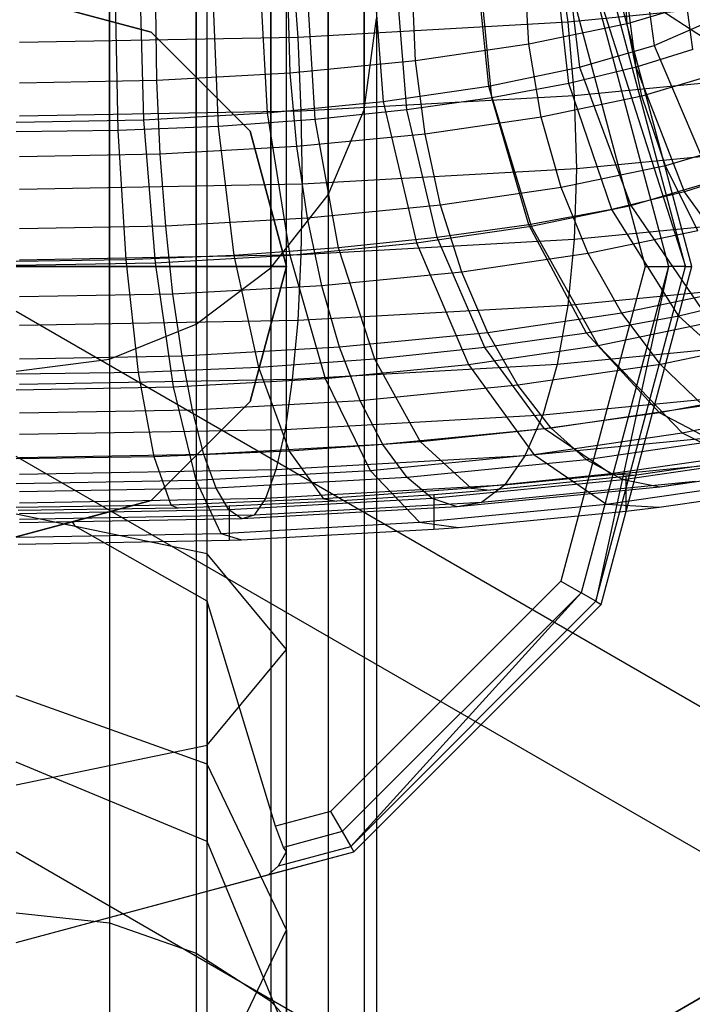
# Model space of a CAD drawing. Extents: x -3298 to 3270, y -2554 to 3560.
# Drawn here: x 0 to 15, y 129 to 150 of the extents above; entities that cross this region are included whole.
import ezdxf

# ---------------------------------------------------------------- set-up
doc = ezdxf.new("R2010")
doc.units = 0

msp = doc.modelspace()

# ---------------------------------------------------------------- linework, layer by layer
at = {"color": 0}
for p, q in [((7.731344, 148.477871, 3015.046818), (7.731344, 397.910287, 1789.672288)), ((6.93214, 146.589879, 3014.649008), (6.93214, 396.062626, 1789.08307)), ((5.660791, 144.968623, 3014.307401), (5.660791, 394.476002, 1788.577097)), ((2.074489, 393.921979, 1721.063105), (2.074489, 123.496528, 1584.043821)), ((4.003937, 393.546341, 1721.768714), (4.003937, 123.135309, 1584.756735)), ((4.003937, 143.72459, 3014.045277), (4.003937, 393.258544, 1788.188851)), ((5.660791, 392.948788, 1722.891175), (5.660791, 122.560691, 1585.890818)), ((2.074489, 142.942558, 3013.880498), (2.074489, 392.493217, 1787.944789)), ((6.93214, 392.17004, 1724.353995), (6.93214, 121.811835, 1587.368783)), ((7.731344, 391.26317, 1726.057484), (7.731344, 120.939774, 1589.08991)), ((8.003937, 390.289979, 1727.885554), (8.003937, 120.003937, 1590.936906)), ((7.731344, 389.316787, 1729.713624), (7.731344, 119.0681, 1592.783903)), ((6.93214, 388.409917, 1731.417114), (6.93214, 118.196039, 1594.505029)), ((5.660791, 387.63117, 1732.879933), (5.660791, 117.447183, 1595.982994)), ((4.003937, 387.033616, 1734.002394), (4.003937, 116.872565, 1597.117077)), ((2.074489, 386.657978, 1734.708003), (2.074489, 116.511346, 1597.829991)), ((2.074489, 353.354964, 1254.014843), (2.074489, 130.43516, 1597.214071)), ((4.003937, 353.008386, 1253.082136), (4.003937, 129.765347, 1596.779004)), ((5.660791, 352.457059, 1251.598412), (5.660791, 128.699828, 1596.086913)), ((6.93214, 351.738556, 1249.664786), (6.93214, 127.311216, 1595.184962)), ((7.731344, 350.901842, 1247.413031), (7.731344, 125.694144, 1594.134617)), ((8.003937, 350.003937, 1244.9966), (8.003937, 123.958812, 1593.007458)), ((7.731344, 349.106032, 1242.580169), (7.731344, 122.223479, 1591.8803)), ((6.93214, 348.269318, 1240.328414), (6.93214, 120.606407, 1590.829955)), ((5.660791, 347.550815, 1238.394788), (5.660791, 119.217796, 1589.928004)), ((4.003937, 346.999488, 1236.911064), (4.003937, 118.152277, 1589.235913)), ((2.074489, 346.65291, 1235.978357), (2.074489, 117.482463, 1588.800846)), ((4.938215, 156.805513, 2946.130515), (17.57683, 148.575675, 2984.195022)), ((4.246578, 145.003937, 3003.757359), (4.246578, 155.625257, 3006.603334)), ((6.003937, 145.003937, 3008), (6.003937, 153.503937, 3010.277568)), ((13.726629, 153.136227, 3003.298898), (14.169992, 149.909115, 3002.870894)), ((15.028434, 149.819909, 3004.745772), (14.6249, 152.738506, 3005.138431)), ((12.123518, 152.664335, 3005.481486), (12.515086, 149.421976, 3005.123999)), ((15.003937, 145.003937, 3050), (12.994318, 152.503937, 3050)), ((15.003937, 145.003937, 3037), (12.994318, 152.503937, 3037)), ((14.865236, 145.003937, 3036.5), (12.8742, 152.434587, 3036.5)), ((13.767661, 149.421164, 3006.590038), (13.397989, 152.350471, 3006.933163)), ((10.161121, 152.25755, 3007.362938), (10.489287, 149.002049, 3007.066238)), ((12.54603, 152.245118, 3036.133975), (14.486299, 145.003937, 3036.133975)), ((12.54603, 152.245118, 3036.133975), (14.865236, 145.003937, 3036.5)), ((7.897613, 151.927933, 3008.887479), (8.152648, 148.661782, 3008.640035)), ((12.271387, 149.060608, 3008.257679), (11.941903, 151.999598, 3008.556014)), ((12.014754, 152.012724, 3030.735949), (12.250493, 150.423071, 3031.061241)), ((12.097743, 151.986299, 3036), (13.968661, 145.003937, 3036)), ((13.569033, 150.389487, 3008.278976), (13.459891, 152.004554, 3008.53309)), ((5.400097, 151.685254, 3010.009912), (5.57444, 148.411263, 3009.798733)), ((6.136091, 151.682981, 3032.261073), (6.255652, 150.086811, 3032.616504)), ((10.565214, 148.744408, 3009.720161), (10.281555, 151.691891, 3009.979216)), ((2.742611, 151.536708, 3010.696965), (2.831094, 148.257918, 3010.507983)), ((8.678334, 148.477975, 3010.95246), (8.445354, 151.432614, 3011.178418)), ((11.389623, 149.934882, 3010.38161), (11.298124, 151.553629, 3010.618704)), ((4.246578, 145.003937, 3012.242641), (4.246578, 151.382617, 3013.951803)), ((6.643033, 148.265869, 3011.933492), (6.464718, 151.226205, 3012.1331)), ((8.872182, 149.566421, 3012.085807), (8.801061, 151.188151, 3012.309106)), ((0.003937, 151.003937, 3050), (3.003937, 150.200089, 3050)), ((2.268409, 148.018159, 3013.079196), (2.207589, 150.985148, 3013.248033)), ((4.494135, 148.111717, 3012.64647), (4.373536, 151.076193, 3012.826929)), ((17.881557, 150.972561, 3028.519744), (12.250493, 150.423071, 3031.061241)), ((3.132201, 149.129105, 3014.108473), (3.107544, 150.754375, 3014.315399)), ((6.091994, 149.295125, 3013.340603), (6.043378, 150.91905, 3013.553745)), ((15.345235, 150.916643, 3005.840785), (13.569033, 150.389487, 3008.278976)), ((3.003937, 150.200089, 3036), (1.254312, 150.6689, 3036)), ((12.250493, 150.423071, 3031.061241), (6.255652, 150.086811, 3032.616504)), ((7.731344, 148.477871, 3015.046818), (8.003937, 150.503937, 3015.473721)), ((13.569033, 150.389487, 3008.278976), (11.389623, 149.934882, 3010.38161)), ((12.250493, 150.423071, 3031.061241), (12.394863, 148.791494, 3031.11818)), ((13.893141, 148.784217, 3008.214241), (13.569033, 150.389487, 3008.278976)), ((14.169992, 149.909115, 3002.870894), (15.404944, 150.449023, 3000.373717)), ((5.200089, 148.003937, 3036), (3.003937, 150.200089, 3036)), ((3.003937, 150.200089, 3050), (5.200089, 148.003937, 3050)), ((3.003937, 150.200089, 3036), (3.003937, 150.200089, 3050)), ((6.255652, 150.086811, 3032.616504), (0.076313, 149.973838, 3033.139025)), ((6.255652, 150.086811, 3032.616504), (6.328874, 148.451243, 3032.691903)), ((11.389623, 149.934882, 3010.38161), (8.872182, 149.566421, 3012.085807)), ((11.661341, 148.318684, 3010.36742), (11.389623, 149.934882, 3010.38161)), ((12.515086, 149.421976, 3005.123999), (14.169992, 149.909115, 3002.870894)), ((14.169992, 149.909115, 3002.870894), (15.456682, 146.886472, 3003.000139)), ((15.028434, 149.819909, 3004.745772), (13.767661, 149.421164, 3006.590038)), ((8.872182, 149.566421, 3012.085807), (6.091994, 149.295125, 3013.340603)), ((9.083384, 147.941366, 3012.112584), (8.872182, 149.566421, 3012.085807)), ((6.091994, 149.295125, 3013.340603), (3.132201, 149.129105, 3014.108473)), ((6.236365, 147.663548, 3013.397543), (6.091994, 149.295125, 3013.340603)), ((10.489287, 149.002049, 3007.066238), (12.515086, 149.421976, 3005.123999)), ((13.767661, 149.421164, 3006.590038), (12.271387, 149.060608, 3008.257679)), ((18.092759, 149.347506, 3028.546521), (12.394863, 148.791494, 3031.11818)), ((12.515086, 149.421976, 3005.123999), (13.651463, 146.355087, 3005.457891)), ((14.840489, 146.658711, 3006.835006), (13.767661, 149.421164, 3006.590038)), ((15.71204, 149.324045, 3005.71744), (13.893141, 148.784217, 3008.214241)), ((3.132201, 149.129105, 3014.108473), (0.081316, 149.073328, 3014.366454)), ((3.205422, 147.493537, 3014.183872), (3.132201, 149.129105, 3014.108473)), ((8.152648, 148.661782, 3008.640035), (10.489287, 149.002049, 3007.066238)), ((10.489287, 149.002049, 3007.066238), (11.441661, 145.897018, 3007.576543)), ((12.271387, 149.060608, 3008.257679), (10.565214, 148.744408, 3009.720161)), ((13.227587, 146.27005, 3008.632633), (12.271387, 149.060608, 3008.257679)), ((12.394863, 148.791494, 3031.11818), (6.328874, 148.451243, 3032.691903)), ((13.893141, 148.784217, 3008.214241), (11.661341, 148.318684, 3010.36742)), ((12.394863, 148.791494, 3031.11818), (12.443479, 147.167568, 3030.905039)), ((14.422367, 147.237519, 3008.340854), (13.893141, 148.784217, 3008.214241)), ((5.57444, 148.411263, 3009.798733), (8.152648, 148.661782, 3008.640035)), ((8.152648, 148.661782, 3008.640035), (8.892788, 145.525845, 3009.293286)), ((10.565214, 148.744408, 3009.720161), (8.678334, 148.477975, 3010.95246)), ((11.388424, 145.929204, 3010.209109), (10.565214, 148.744408, 3009.720161)), ((6.328874, 148.451243, 3032.691903), (0.076196, 148.336929, 3033.220625)), ((2.831094, 148.257918, 3010.507983), (5.57444, 148.411263, 3009.798733)), ((5.57444, 148.411263, 3009.798733), (6.080404, 145.252571, 3010.557227)), ((6.328874, 148.451243, 3032.691903), (6.353531, 146.825973, 3032.484977)), ((8.678334, 148.477975, 3010.95246), (6.643033, 148.265869, 3011.933492)), ((6.93214, 146.589879, 3014.649008), (7.731344, 148.477871, 3015.046818)), ((9.35447, 145.642004, 3011.537461), (8.678334, 148.477975, 3010.95246)), ((0.003937, 148.206292, 3010.746759), (2.831094, 148.257918, 3010.507983)), ((2.831094, 148.257918, 3010.507983), (3.087882, 145.085298, 3011.330898)), ((6.643033, 148.265869, 3011.933492), (4.494135, 148.111717, 3012.64647)), ((7.160525, 145.413364, 3012.594961), (6.643033, 148.265869, 3011.933492)), ((11.661341, 148.318684, 3010.36742), (9.083384, 147.941366, 3012.112584)), ((12.105022, 146.754142, 3010.576565), (11.661341, 148.318684, 3010.36742)), ((2.268409, 148.018159, 3013.079196), (0.003937, 147.986794, 3013.224266)), ((4.494135, 148.111717, 3012.64647), (2.268409, 148.018159, 3013.079196)), ((2.444916, 145.146346, 3013.829968), (2.268409, 148.018159, 3013.079196)), ((4.844129, 145.247197, 3013.363513), (4.494135, 148.111717, 3012.64647)), ((6.003937, 145.003937, 3036), (5.200089, 148.003937, 3036)), ((5.200089, 148.003937, 3050), (6.003937, 145.003937, 3050)), ((5.200089, 148.003937, 3036), (5.200089, 148.003937, 3050)), ((9.083384, 147.941366, 3012.112584), (6.236365, 147.663548, 3013.397543)), ((9.428251, 146.362361, 3012.388622), (9.083384, 147.941366, 3012.112584)), ((18.16388, 147.725776, 3028.323222), (12.443479, 147.167568, 3030.905039)), ((16.310986, 147.798039, 3005.748349), (14.422367, 147.237519, 3008.340854)), ((3.205422, 147.493537, 3014.183872), (0.081199, 147.436419, 3014.448054)), ((6.236365, 147.663548, 3013.397543), (3.205422, 147.493537, 3014.183872)), ((3.324984, 145.897367, 3014.539303), (3.205422, 147.493537, 3014.183872)), ((6.472103, 146.073894, 3013.722835), (6.236365, 147.663548, 3013.397543)), ((12.443479, 147.167568, 3030.905039), (6.353531, 146.825973, 3032.484977)), ((14.422367, 147.237519, 3008.340854), (12.105022, 146.754142, 3010.576565)), ((12.443479, 147.167568, 3030.905039), (12.394863, 145.600636, 3030.428293)), ((15.140632, 145.796389, 3008.654967), (14.422367, 147.237519, 3008.340854)), ((16.199534, 147.088536, 3004.846986), (14.840489, 146.658711, 3006.835006)), ((6.353531, 146.825973, 3032.484977), (0.076156, 146.711208, 3033.015787)), ((6.353531, 146.825973, 3032.484977), (6.328874, 145.260385, 3032.002015)), ((13.651463, 146.355087, 3005.457891), (15.456682, 146.886472, 3003.000139)), ((12.105022, 146.754142, 3010.576565), (9.428251, 146.362361, 3012.388622)), ((12.707184, 145.288794, 3011.002691), (12.105022, 146.754142, 3010.576565)), ((14.840489, 146.658711, 3006.835006), (13.227587, 146.27005, 3008.632633)), ((16.511459, 144.333518, 3007.644087), (14.840489, 146.658711, 3006.835006)), ((5.660791, 144.968623, 3014.307401), (6.93214, 146.589879, 3014.649008)), ((9.428251, 146.362361, 3012.388622), (6.472103, 146.073894, 3013.722835)), ((9.896303, 144.877384, 3012.905534), (9.428251, 146.362361, 3012.388622)), ((13.227587, 146.27005, 3008.632633), (11.388424, 145.929204, 3010.209109)), ((11.441661, 145.897018, 3007.576543), (13.651463, 146.355087, 3005.457891)), ((14.716903, 143.901084, 3009.644172), (13.227587, 146.27005, 3008.632633)), ((13.651463, 146.355087, 3005.457891), (15.42141, 143.763875, 3006.450481)), ((6.472103, 146.073894, 3013.722835), (3.324984, 145.897367, 3014.539303)), ((6.792048, 144.574465, 3014.306593), (6.472103, 146.073894, 3013.722835)), ((18.092759, 146.156648, 3027.856633), (12.394863, 145.600636, 3030.428293)), ((3.324984, 145.897367, 3014.539303), (0.081007, 145.83806, 3014.813612)), ((3.487252, 144.389093, 3015.163969), (3.324984, 145.897367, 3014.539303)), ((8.892788, 145.525845, 3009.293286), (11.441661, 145.897018, 3007.576543)), ((11.388424, 145.929204, 3010.209109), (9.35447, 145.642004, 3011.537461)), ((12.670604, 143.52185, 3011.3982), (11.388424, 145.929204, 3010.209109)), ((11.441661, 145.897018, 3007.576543), (12.92502, 143.246399, 3008.8439)), ((15.140632, 145.796389, 3008.654967), (12.707184, 145.288794, 3011.002691)), ((6.080404, 145.252571, 3010.557227), (8.892788, 145.525845, 3009.293286)), ((12.394863, 145.600636, 3030.428293), (6.328874, 145.260385, 3032.002015)), ((9.35447, 145.642004, 3011.537461), (7.160525, 145.413364, 3012.594961)), ((8.892788, 145.525845, 3009.293286), (10.045583, 142.827089, 3010.783287)), ((10.407575, 143.202304, 3012.876158), (9.35447, 145.642004, 3011.537461)), ((12.394863, 145.600636, 3030.428293), (12.250493, 144.138307, 3029.702427)), ((7.160525, 145.413364, 3012.594961), (4.844129, 145.247197, 3013.363513)), ((7.966537, 142.947914, 3014.052758), (7.160525, 145.413364, 3012.594961)), ((12.707184, 145.288794, 3011.002691), (9.896303, 144.877384, 3012.905534)), ((13.449532, 143.967163, 3011.632849), (12.707184, 145.288794, 3011.002691)), ((2.444916, 145.146346, 3013.829968), (0.003937, 145.112536, 3013.986345)), ((0.003937, 145.028984, 3011.591362), (3.087882, 145.085298, 3011.330898)), ((6.328874, 145.260385, 3032.002015), (0.076196, 145.146071, 3032.530737)), ((4.844129, 145.247197, 3013.363513), (2.444916, 145.146346, 3013.829968)), ((2.719831, 142.650823, 3015.426859), (2.444916, 145.146346, 3013.829968)), ((3.087882, 145.085298, 3011.330898), (6.080404, 145.252571, 3010.557227)), ((3.087882, 145.085298, 3011.330898), (3.487839, 142.329407, 3013.085157)), ((5.389256, 142.763033, 3014.907869), (4.844129, 145.247197, 3013.363513)), ((6.080404, 145.252571, 3010.557227), (6.868461, 142.518374, 3012.21115)), ((6.328874, 145.260385, 3032.002015), (6.255652, 143.802047, 3031.25769)), ((0.003937, 145.003937, 3002), (4.246578, 145.003937, 3003.757359)), ((4.246578, 145.003937, 3012.242641), (0.003937, 145.003937, 3014)), ((4.003937, 143.72459, 3014.045277), (5.660791, 144.968623, 3014.307401)), ((4.246578, 134.382617, 3006.603334), (4.246578, 145.003937, 3003.757359)), ((4.246578, 145.003937, 3003.757359), (6.003937, 145.003937, 3008)), ((6.003937, 145.003937, 3008), (4.246578, 145.003937, 3012.242641)), ((4.246578, 138.625257, 3013.951803), (4.246578, 145.003937, 3012.242641)), ((5.200089, 142.003937, 3036), (6.003937, 145.003937, 3036)), ((6.003937, 145.003937, 3050), (5.200089, 142.003937, 3050)), ((6.003937, 145.003937, 3036), (6.003937, 145.003937, 3050)), ((6.003937, 136.503937, 3010.277568), (6.003937, 145.003937, 3008)), ((9.896303, 144.877384, 3012.905534), (6.792048, 144.574465, 3014.306593)), ((10.473318, 143.531556, 3013.647615), (9.896303, 144.877384, 3012.905534)), ((13.968661, 145.003937, 3036), (12.097743, 138.021575, 3036)), ((14.486299, 145.003937, 3036.133975), (12.54603, 137.762756, 3036.133975)), ((12.8742, 137.573287, 3036.5), (14.865236, 145.003937, 3036.5)), ((14.486299, 145.003937, 3036.133975), (12.8742, 137.573287, 3036.5)), ((12.994318, 137.503937, 3050), (15.003937, 145.003937, 3050)), ((12.994318, 137.503937, 3037), (15.003937, 145.003937, 3037)), ((13.968661, 145.003937, 3036), (14.486299, 145.003937, 3036.133975)), ((14.865236, 145.003937, 3036.5), (14.486299, 145.003937, 3036.133975)), ((14.865236, 145.003937, 3036.5), (15.003937, 145.003937, 3037)), ((15.003937, 145.003937, 3050), (15.003937, 145.003937, 3037)), ((17.881557, 144.687798, 3027.16093), (12.250493, 144.138307, 3029.702427)), ((6.792048, 144.574465, 3014.306593), (3.487252, 144.389093, 3015.163969)), ((7.186476, 143.210819, 3015.131082), (6.792048, 144.574465, 3014.306593)), ((16.026111, 144.504615, 3009.147036), (13.449532, 143.967163, 3011.632849)), ((3.487252, 144.389093, 3015.163969), (0.080747, 144.326814, 3015.45202)), ((3.687297, 143.014544, 3016.038887), (3.487252, 144.389093, 3015.163969)), ((16.511459, 144.333518, 3007.644087), (14.716903, 143.901084, 3009.644172)), ((20.788547, 132.003937, 1590.936906), (0.003937, 144.003937, 1590.936906)), ((12.250493, 144.138307, 3029.702427), (6.255652, 143.802047, 3031.25769)), ((12.250493, 144.138307, 3029.702427), (12.014754, 142.825015, 3028.749496)), ((6.255652, 143.802047, 3031.25769), (0.076313, 143.689074, 3031.780211)), ((6.255652, 143.802047, 3031.25769), (6.136091, 142.495271, 3030.274619)), ((13.449532, 143.967163, 3011.632849), (10.473318, 143.531556, 3013.647615)), ((14.716903, 143.901084, 3009.644172), (12.670604, 143.52185, 3011.3982)), ((12.92502, 143.246399, 3008.8439), (15.42141, 143.763875, 3006.450481)), ((14.309509, 142.829408, 3012.447893), (13.449532, 143.967163, 3011.632849)), ((16.593551, 142.185601, 3011.193281), (14.716903, 143.901084, 3009.644172)), ((2.074489, 142.942558, 3013.880498), (4.003937, 143.72459, 3014.045277)), ((10.473318, 143.531556, 3013.647615), (7.186476, 143.210819, 3015.131082)), ((12.670604, 143.52185, 3011.3982), (10.407575, 143.202304, 3012.876158)), ((11.141766, 142.365767, 3014.592316), (10.473318, 143.531556, 3013.647615)), ((17.53669, 143.363857, 3026.257253), (12.014754, 142.825015, 3028.749496)), ((14.286245, 141.757995, 3013.171036), (12.670604, 143.52185, 3011.3982)), ((17.0519, 143.401447, 3009.802109), (14.309509, 142.829408, 3012.447893)), ((7.186476, 143.210819, 3015.131082), (3.687297, 143.014544, 3016.038887)), ((7.643403, 142.02439, 3016.17125), (7.186476, 143.210819, 3015.131082)), ((10.407575, 143.202304, 3012.876158), (7.966537, 142.947914, 3014.052758)), ((10.045583, 142.827089, 3010.783287), (12.92502, 143.246399, 3008.8439)), ((11.734565, 141.397691, 3014.837509), (10.407575, 143.202304, 3012.876158)), ((12.92502, 143.246399, 3008.8439), (14.79416, 141.309653, 3010.744252)), ((0.003937, 142.675821, 3013.824296), (2.074489, 142.942558, 3013.880498)), ((3.687297, 143.014544, 3016.038887), (0.080427, 142.948602, 3016.343881)), ((3.919041, 141.815485, 3017.137475), (3.687297, 143.014544, 3016.038887)), ((7.966537, 142.947914, 3014.052758), (5.389256, 142.763033, 3014.907869)), ((8.982171, 141.110853, 3016.164185), (7.966537, 142.947914, 3014.052758)), ((5.389256, 142.763033, 3014.907869), (2.719831, 142.650823, 3015.426859)), ((6.076157, 140.90239, 3017.128366), (5.389256, 142.763033, 3014.907869)), ((12.014754, 142.825015, 3028.749496), (6.136091, 142.495271, 3030.274619)), ((6.868461, 142.518374, 3012.21115), (10.045583, 142.827089, 3010.783287)), ((10.045583, 142.827089, 3010.783287), (11.498189, 140.829686, 3012.964188)), ((14.309509, 142.829408, 3012.447893), (11.141766, 142.365767, 3014.592316)), ((12.014754, 142.825015, 3028.749496), (11.69481, 141.700662, 3027.598456)), ((15.260985, 141.910098, 3013.423058), (14.309509, 142.829408, 3012.447893)), ((2.719831, 142.650823, 3015.426859), (0.003937, 142.613205, 3015.600848)), ((6.136091, 142.495271, 3030.274619), (0.076504, 142.384488, 3030.787014)), ((3.066246, 140.775868, 3017.713553), (2.719831, 142.650823, 3015.426859)), ((3.487839, 142.329407, 3013.085157), (6.868461, 142.518374, 3012.21115)), ((6.136091, 142.495271, 3030.274619), (5.973822, 141.379763, 3029.082673)), ((6.868461, 142.518374, 3012.21115), (7.86147, 140.476313, 3014.598602)), ((0.003937, 142.265789, 3013.379401), (3.487839, 142.329407, 3013.085157)), ((3.487839, 142.329407, 3013.085157), (3.991814, 140.26001, 3015.599042)), ((11.141766, 142.365767, 3014.592316), (7.643403, 142.02439, 3016.17125)), ((11.881334, 141.415442, 3015.710934), (11.141766, 142.365767, 3014.592316)), ((7.643403, 142.02439, 3016.17125), (3.919041, 141.815485, 3017.137475)), ((8.148947, 141.051228, 3017.395491), (7.643403, 142.02439, 3016.17125)), ((17.068638, 142.225052, 3025.173059), (11.69481, 141.700662, 3027.598456)), ((16.593551, 142.185601, 3011.193281), (14.286245, 141.757995, 3013.171036)), ((3.919041, 141.815485, 3017.137475), (0.080056, 141.745299, 3017.462097)), ((3.003937, 139.807785, 3036), (5.200089, 142.003937, 3036)), ((5.200089, 142.003937, 3050), (3.003937, 139.807785, 3050)), ((4.175441, 140.828348, 3018.426352), (3.919041, 141.815485, 3017.137475)), ((5.200089, 142.003937, 3036), (5.200089, 142.003937, 3050)), ((15.260985, 141.910098, 3013.423058), (11.881334, 141.415442, 3015.710934)), ((14.79416, 141.309653, 3010.744252), (17.651673, 141.901985, 3008.004606)), ((11.69481, 141.700662, 3027.598456), (5.973822, 141.379763, 3029.082673)), ((11.69481, 141.700662, 3027.598456), (11.300381, 140.799412, 3026.284279)), ((14.286245, 141.757995, 3013.171036), (11.734565, 141.397691, 3014.837509)), ((16.077197, 140.810298, 3015.35408), (14.286245, 141.757995, 3013.171036)), ((5.973822, 141.379763, 3029.082673), (0.076764, 141.271951, 3029.581324)), ((5.973822, 141.379763, 3029.082673), (5.773777, 140.489416, 3027.718066)), ((11.881334, 141.415442, 3015.710934), (8.148947, 141.051228, 3017.395491)), ((11.734565, 141.397691, 3014.837509), (8.982171, 141.110853, 3016.164185)), ((13.205546, 140.404813, 3017.229523), (11.734565, 141.397691, 3014.837509)), ((12.669552, 140.709454, 3016.969479), (11.881334, 141.415442, 3015.710934)), ((16.491623, 141.305984, 3023.94129), (11.300381, 140.799412, 3026.284279)), ((11.498189, 140.829686, 3012.964188), (14.79416, 141.309653, 3010.744252)), ((16.275051, 141.237166, 3014.528714), (12.669552, 140.709454, 3016.969479)), ((14.79416, 141.309653, 3010.744252), (16.866118, 140.276362, 3013.09158)), ((8.148947, 141.051228, 3017.395491), (4.175441, 140.828348, 3018.426352)), ((8.982171, 141.110853, 3016.164185), (6.076157, 140.90239, 3017.128366)), ((8.687746, 140.320901, 3018.766607), (8.148947, 141.051228, 3017.395491)), ((10.108011, 140.082007, 3018.72256), (8.982171, 141.110853, 3016.164185)), ((18.003937, 130.396242, 1578.936906), (0.003937, 140.788547, 1578.936906)), ((18.003937, 130.396242, 1602.936906), (0.003937, 140.788547, 1602.936906)), ((3.066246, 140.775868, 3017.713553), (0.003937, 140.733452, 3017.909734)), ((4.175441, 140.828348, 3018.426352), (0.079645, 140.753467, 3018.772689)), ((6.076157, 140.90239, 3017.128366), (3.066246, 140.775868, 3017.713553)), ((3.450248, 139.705015, 3020.466213), (3.066246, 140.775868, 3017.713553)), ((4.448707, 140.083126, 3019.866357), (4.175441, 140.828348, 3018.426352)), ((11.300381, 140.799412, 3026.284279), (5.773777, 140.489416, 3027.718066)), ((6.837592, 139.847403, 3019.807645), (6.076157, 140.90239, 3017.128366)), ((7.86147, 140.476313, 3014.598602), (11.498189, 140.829686, 3012.964188)), ((12.669552, 140.709454, 3016.969479), (8.687746, 140.320901, 3018.766607)), ((11.300381, 140.799412, 3026.284279), (10.843454, 140.148649, 3024.846897)), ((11.498189, 140.829686, 3012.964188), (13.108415, 139.729156, 3015.622505)), ((13.482471, 140.269254, 3018.329711), (12.669552, 140.709454, 3016.969479)), ((16.077197, 140.810298, 3015.35408), (13.205546, 140.404813, 3017.229523)), ((17.320894, 140.831058, 3015.731267), (13.482471, 140.269254, 3018.329711)), ((16.728595, 140.796195, 3016.219565), (13.776429, 140.372231, 3018.234125)), ((18.366737, 140.704114, 3016.994176), (14.295389, 140.108219, 3019.750301)), ((5.773777, 140.489416, 3027.718066), (0.077085, 140.385267, 3028.199775)), ((5.773777, 140.489416, 3027.718066), (5.542034, 139.851284, 3026.222264)), ((15.823175, 140.63458, 3022.599374), (10.843454, 140.148649, 3024.846897)), ((3.991814, 140.26001, 3015.599042), (7.86147, 140.476313, 3014.598602)), ((8.687746, 140.320901, 3018.766607), (4.448707, 140.083126, 3019.866357)), ((7.86147, 140.476313, 3014.598602), (8.96223, 139.32628, 3017.485884)), ((9.243429, 139.8556, 3020.242939), (8.687746, 140.320901, 3018.766607)), ((13.482471, 140.269254, 3018.329711), (9.243429, 139.8556, 3020.242939)), ((13.205546, 140.404813, 3017.229523), (10.108011, 140.082007, 3018.72256)), ((13.537186, 140.343757, 3018.398657), (10.532279, 140.036815, 3019.760729)), ((13.108415, 139.729156, 3015.622505), (16.866118, 140.276362, 3013.09158)), ((13.205546, 140.404813, 3017.229523), (13.776429, 140.372231, 3018.234125)), ((14.295389, 140.108219, 3019.750301), (13.482471, 140.269254, 3018.329711)), ((13.776429, 140.372231, 3018.234125), (13.537186, 140.343757, 3018.398657)), ((13.537186, 140.343757, 3018.398657), (13.537186, 139.574296, 3018.232293)), ((0.003937, 140.18719, 3015.93585), (3.991814, 140.26001, 3015.599042)), ((4.448707, 140.083126, 3019.866357), (0.079207, 140.003242, 3020.235838)), ((3.991814, 140.26001, 3015.599042), (4.550475, 139.079675, 3018.626476)), ((4.730537, 139.602465, 3021.413735), (4.448707, 140.083126, 3019.866357)), ((10.843454, 140.148649, 3024.846897), (5.542034, 139.851284, 3026.222264)), ((10.108011, 140.082007, 3018.72256), (6.837592, 139.847403, 3019.807645)), ((14.295389, 140.108219, 3019.750301), (9.799112, 139.669463, 3021.779628)), ((10.108011, 140.082007, 3018.72256), (10.532279, 140.036815, 3019.760729)), ((15.083607, 140.23124, 3021.188084), (10.33791, 139.768145, 3023.329983)), ((10.843454, 140.148649, 3024.846897), (10.33791, 139.768145, 3023.329983)), ((14.282396, 139.659217, 3017.718983), (17.391796, 140.114165, 3015.598943)), ((15.083607, 140.23124, 3021.188084), (14.295389, 140.108219, 3019.750301)), ((5.542034, 139.851284, 3026.222264), (0.077456, 139.751378, 3026.684344)), ((6.837592, 139.847403, 3019.807645), (3.450248, 139.705015, 3020.466213)), ((9.243429, 139.8556, 3020.242939), (4.730537, 139.602465, 3021.413735)), ((5.542034, 139.851284, 3026.222264), (5.285634, 139.484755, 3024.640714)), ((6.837592, 139.847403, 3019.807645), (7.124941, 139.792282, 3020.892905)), ((9.275465, 139.936473, 3020.336483), (7.124941, 139.792282, 3020.892905)), ((9.799112, 139.669463, 3021.779628), (9.243429, 139.8556, 3020.242939)), ((10.532279, 140.036815, 3019.760729), (9.275465, 139.936473, 3020.336483)), ((9.275465, 139.936473, 3020.336483), (9.275465, 139.174821, 3020.171808)), ((3.003937, 139.807785, 3050), (0.003937, 139.003937, 3050)), ((3.450248, 139.705015, 3020.466213), (0.003937, 139.657281, 3020.686995)), ((3.599783, 139.641959, 3021.614652), (0.053805, 139.588476, 3021.919483)), ((1.254312, 139.338974, 3036), (3.003937, 139.807785, 3036)), ((3.003937, 139.807785, 3036), (3.003937, 139.807785, 3050)), ((3.450248, 139.705015, 3020.466213), (3.599783, 139.641959, 3021.614652)), ((4.73531, 139.682145, 3021.522022), (3.599783, 139.641959, 3021.614652)), ((7.124941, 139.792282, 3020.892905), (4.73531, 139.682145, 3021.522022)), ((4.73531, 139.682145, 3021.522022), (4.73531, 138.927828, 3021.358933)), ((9.799112, 139.669463, 3021.779628), (5.012367, 139.400967, 3023.021471)), ((10.33791, 139.768145, 3023.329983), (5.285634, 139.484755, 3024.640714)), ((8.96223, 139.32628, 3017.485884), (13.108415, 139.729156, 3015.622505)), ((10.33791, 139.768145, 3023.329983), (9.799112, 139.669463, 3021.779628)), ((13.108415, 139.729156, 3015.622505), (14.282396, 139.659217, 3017.718983)), ((13.537186, 139.574296, 3018.232293), (14.282396, 139.659217, 3017.718983)), ((4.246578, 138.625257, 3013.951803), (0.003937, 139.503937, 3015.473721)), ((5.285634, 139.484755, 3024.640714), (0.077867, 139.389545, 3025.081079)), ((5.012367, 139.400967, 3023.021471), (0.078305, 139.31076, 3023.438691)), ((4.730537, 139.602465, 3021.413735), (0.078756, 139.517419, 3021.807086)), ((5.012367, 139.400967, 3023.021471), (4.730537, 139.602465, 3021.413735)), ((5.285634, 139.484755, 3024.640714), (5.012367, 139.400967, 3023.021471)), ((9.824853, 139.21231, 3019.918752), (13.537186, 139.574296, 3018.232293)), ((0.003937, 139.003937, 3035.026279), (1.056445, 139.285956, 3035.903834)), ((1.056445, 139.285956, 3035.903834), (1.254312, 139.338974, 3036)), ((1.324525, 139.230434, 3036), (1.056445, 139.285956, 3035.903834)), ((1.324525, 139.230434, 3036), (1.254312, 139.338974, 3036)), ((4.246578, 137.57706, 3036), (1.324525, 139.230434, 3036)), ((4.550475, 139.079675, 3018.626476), (8.96223, 139.32628, 3017.485884)), ((5.008392, 138.935631, 3021.286005), (9.275465, 139.174821, 3020.171808)), ((8.96223, 139.32628, 3017.485884), (9.824853, 139.21231, 3019.918752)), ((9.275465, 139.174821, 3020.171808), (9.824853, 139.21231, 3019.918752)), ((0.003937, 138.996653, 3019.010467), (4.550475, 139.079675, 3018.626476)), ((4.550475, 139.079675, 3018.626476), (5.008392, 138.935631, 3021.286005)), ((0.053805, 138.842127, 3021.758117), (4.73531, 138.927828, 3021.358933)), ((4.73531, 138.927828, 3021.358933), (5.008392, 138.935631, 3021.286005)), ((6.003937, 136.503937, 3010.277568), (4.246578, 138.625257, 3013.951803)), ((4.246578, 133.95574, 3018.62132), (4.246578, 138.625257, 3013.951803)), ((12.097743, 138.021575, 3036), (6.986299, 132.910131, 3036)), ((12.097743, 138.021575, 3036), (12.54603, 137.762756, 3036.133975)), ((12.54603, 137.762756, 3036.133975), (7.245118, 132.461844, 3036.133975)), ((12.54603, 137.762756, 3036.133975), (7.434587, 132.133674, 3036.5)), ((12.8742, 137.573287, 3036.5), (12.54603, 137.762756, 3036.133975)), ((5.761243, 132.581879, 3036), (4.246578, 137.57706, 3036)), ((4.246578, 137.57706, 3036), (4.246578, 133.95574, 3032.37868)), ((7.434587, 132.133674, 3036.5), (12.8742, 137.573287, 3036.5)), ((7.503937, 132.013556, 3050), (12.994318, 137.503937, 3050)), ((7.503937, 132.013556, 3037), (12.994318, 137.503937, 3037)), ((12.8742, 137.573287, 3036.5), (12.994318, 137.503937, 3037)), ((12.994318, 137.503937, 3050), (12.994318, 137.503937, 3037)), ((4.246578, 134.382617, 3006.603334), (6.003937, 136.503937, 3010.277568)), ((6.003937, 130.281505, 3016.5), (6.003937, 136.503937, 3010.277568)), ((4.246578, 133.95574, 3032.37868), (0.003937, 135.477658, 3031.5)), ((4.246578, 133.95574, 3018.62132), (0.003937, 135.477658, 3019.5)), ((0.003937, 133.503937, 3005.081416), (4.246578, 134.382617, 3006.603334)), ((4.246578, 126.60727, 3014.37868), (4.246578, 134.382617, 3006.603334)), ((4.246578, 132.246578, 3025), (0.003937, 134.003937, 3025)), ((6.003937, 130.281505, 3034.5), (4.246578, 133.95574, 3032.37868)), ((6.003937, 130.281505, 3016.5), (4.246578, 133.95574, 3018.62132)), ((4.246578, 132.246578, 3025), (4.246578, 133.95574, 3018.62132)), ((4.246578, 133.95574, 3032.37868), (4.246578, 132.246578, 3025)), ((6.986299, 132.910131, 3036), (5.761243, 132.581879, 3036)), ((6.986299, 132.910131, 3036), (7.245118, 132.461844, 3036.133975)), ((5.943982, 132.113205, 3036.133975), (5.761243, 132.581879, 3036)), ((7.245118, 132.461844, 3036.133975), (5.943982, 132.113205, 3036.133975)), ((7.245118, 132.461844, 3036.133975), (7.434587, 132.133674, 3036.5)), ((6.003937, 128.003937, 3025), (4.246578, 132.246578, 3025)), ((0.003937, 130.003937, 3050), (7.503937, 132.013556, 3050)), ((10.396242, 126.003937, 1570.152296), (0.003937, 132.003937, 1570.152296)), ((10.396242, 126.003937, 1611.721516), (0.003937, 132.003937, 1611.721516)), ((5.617831, 131.508175, 3037), (7.503937, 132.013556, 3037)), ((5.828628, 131.703359, 3036.5), (7.434587, 132.133674, 3036.5)), ((5.828628, 131.703359, 3036.5), (6.003937, 132.020522, 3036.239017)), ((5.980468, 132.056802, 3036.1979), (5.943982, 132.113205, 3036.133975)), ((6.003937, 132.020522, 3036.239017), (5.980468, 132.056802, 3036.1979)), ((6.003937, 130.281505, 3034.5), (6.003937, 132.020522, 3036.239017)), ((7.434587, 132.133674, 3036.5), (7.503937, 132.013556, 3037)), ((7.503937, 132.013556, 3037), (7.503937, 132.013556, 3050)), ((5.617831, 131.508175, 3037), (5.828628, 131.703359, 3036.5)), ((4.246578, 131.140749, 3041.154799), (5.617831, 131.508175, 3037)), ((0.003937, 130.003937, 3042.418584), (4.246578, 131.140749, 3041.154799)), ((4.246578, 126.60727, 3036.62132), (4.246578, 131.140749, 3041.154799)), ((0.003937, 130.663621, 1597.362465), (2.074489, 130.43516, 1597.214071)), ((2.074489, 130.43516, 1597.214071), (4.003937, 129.765347, 1596.779004)), ((4.246578, 126.60727, 3036.62132), (6.003937, 130.281505, 3034.5)), ((4.246578, 126.60727, 3014.37868), (6.003937, 130.281505, 3016.5)), ((6.003937, 128.003937, 3025), (6.003937, 130.281505, 3016.5)), ((6.003937, 130.281505, 3034.5), (6.003937, 128.003937, 3025)), ((10.396242, 126.003937, 1570.152296), (18.003937, 130.396242, 1578.936906)), ((18.003937, 130.396242, 1602.936906), (10.396242, 126.003937, 1611.721516)), ((4.003937, 129.765347, 1596.779004), (5.660791, 128.699828, 1596.086913)), ((5.660791, 128.699828, 1596.086913), (6.93214, 127.311216, 1595.184962))]:
    msp.add_line(p, q, dxfattribs=at)

doc.saveas('drawing.dxf')
